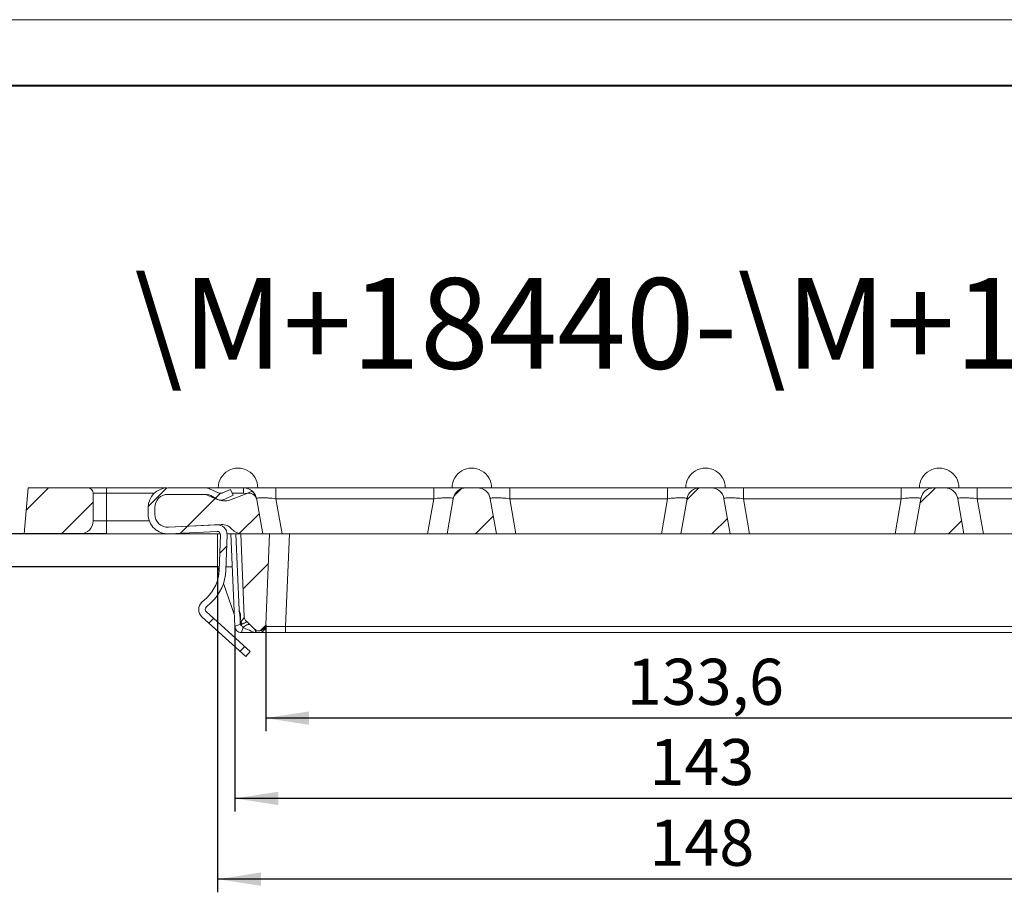
# Model space of a CAD drawing. Units: millimetres. Extents: x -260 to 1552, y -70 to 1411.
# Drawn here: x 827 to 977, y 707 to 840 of the extents above; entities that cross this region are included whole.
import ezdxf

# ---------------------------------------------------------------- set-up
doc = ezdxf.new("R2010")
doc.units = ezdxf.units.MM
doc.header["$LTSCALE"] = 2
doc.layers.add('FORMAT', color=7, linetype='Continuous')
doc.layers.add('ЧЕРТЕЖ', color=7, linetype='Continuous')
doc.styles.add('SLDTEXTSTYLE0', font='TXT', dxfattribs={"width": 0.7, "bigfont": 'bigfont'})
doc.styles.add('SLDTEXTSTYLE1', font='TXT', dxfattribs={"width": 0.7})
doc.dimstyles.new('SLDDIMSTYLE14', dxfattribs={"dimtxt": 7, "dimasz": 6.604, "dimexe": 0, "dimexo": 0.0625, "dimgap": 1.75, "dimtad": 1, "dimdec": 0, "dimrnd": 1e-09, "dimzin": 12, "dimdsep": 46, "dimtxsty": 'SLDTEXTSTYLE1', "dimsah": 1, "dimcen": 0.09, "dimadec": 0, "dimazin": 3, "dimtfac": 1, "dimtofl": 0, "dimtmove": 0, "dimatfit": 3, "dimfxl": 0, "dimfrac": 2, "dimtolj": 1, "dimtzin": 12, "dimarcsym": 0})
doc.dimstyles.new('SLDDIMSTYLE2', dxfattribs={"dimtxt": 7, "dimasz": 6.604, "dimexe": 0, "dimexo": 0.0625, "dimgap": 1.75, "dimtad": 1, "dimrnd": 1e-09, "dimzin": 12, "dimdsep": 46, "dimtxsty": 'SLDTEXTSTYLE1', "dimsah": 1, "dimcen": 0.09, "dimadec": 0, "dimazin": 3, "dimtfac": 1, "dimtmove": 0, "dimatfit": 0, "dimfxl": 0, "dimfrac": 2, "dimtolj": 1, "dimtzin": 12, "dimarcsym": 0})
doc.dimstyles.new('SLDDIMSTYLE3', dxfattribs={"dimtxt": 7, "dimasz": 6.604, "dimexe": 0, "dimexo": 0.0625, "dimgap": 1.75, "dimtad": 1, "dimdec": 1, "dimrnd": 1e-09, "dimzin": 12, "dimdsep": 46, "dimtxsty": 'SLDTEXTSTYLE1', "dimsah": 1, "dimcen": 0.09, "dimadec": 0, "dimazin": 3, "dimtfac": 1, "dimtofl": 0, "dimtmove": 0, "dimatfit": 3, "dimfxl": 0, "dimfrac": 2, "dimtolj": 1, "dimtzin": 12, "dimarcsym": 0})

# ---------------------------------------------------------------- blocks, each defined once
blk = doc.blocks.new('_D_46')
at = {"layer": 'FORMAT'}
for p, q in [((817.61, 761.9), (817.61, 774.6)), ((840.54, 761.9), (815.61, 761.9)), ((817.61, 761.9), (817.61, 756.9)), ((857.44, 756.9), (815.61, 756.9)), ((817.61, 756.9), (817.61, 744.2))]:
    blk.add_line(p, q, dxfattribs=at)
for points in [[(817.61, 761.9), (818.62, 768.51), (816.59, 768.51)], [(817.61, 756.9), (816.59, 750.3), (818.62, 750.3)]]:
    blk.add_solid(points, dxfattribs=at)
at = {"layer": 'FORMAT', "insert": (808.58, 756.67), "char_height": 7, "attachment_point": 1, "rotation": 90, "style": 'SLDTEXTSTYLE1'}
blk.add_mtext('5', dxfattribs=at)
blk = doc.blocks.new('_D_47')
at = {"layer": 'FORMAT'}
for p, q in [((864.74, 748.11), (864.74, 731.92)), ((998.35, 748.11), (998.35, 731.92)), ((998.35, 733.92), (864.74, 733.92))]:
    blk.add_line(p, q, dxfattribs=at)
for points in [[(864.74, 733.92), (871.34, 732.9), (871.34, 734.94)], [(998.35, 733.92), (991.74, 734.94), (991.74, 732.9)]]:
    blk.add_solid(points, dxfattribs=at)
at = {"layer": 'FORMAT', "insert": (919.6, 742.94), "char_height": 7, "attachment_point": 1, "style": 'SLDTEXTSTYLE1'}
blk.add_mtext('133,6', dxfattribs=at)
blk = doc.blocks.new('_D_48')
at = {"layer": 'FORMAT'}
for p, q in [((857.44, 756.9), (857.44, 707.46)), ((1005.64, 756.9), (1005.64, 707.46)), ((1005.64, 709.46), (857.44, 709.46))]:
    blk.add_line(p, q, dxfattribs=at)
for points in [[(857.44, 709.46), (864.05, 708.45), (864.05, 710.48)], [(1005.64, 709.46), (999.04, 710.48), (999.04, 708.45)]]:
    blk.add_solid(points, dxfattribs=at)
at = {"layer": 'FORMAT', "insert": (923.04, 718.49), "char_height": 7, "attachment_point": 1, "style": 'SLDTEXTSTYLE1'}
blk.add_mtext('148', dxfattribs=at)
blk = doc.blocks.new('_D_49')
at = {"layer": 'FORMAT'}
for p, q in [((860.06, 747.86), (860.06, 719.72)), ((1003.03, 747.86), (1003.03, 719.72)), ((1003.03, 721.72), (860.06, 721.72))]:
    blk.add_line(p, q, dxfattribs=at)
for points in [[(860.06, 721.72), (866.66, 720.71), (866.66, 722.74)], [(1003.03, 721.72), (996.43, 722.74), (996.43, 720.71)]]:
    blk.add_solid(points, dxfattribs=at)
at = {"layer": 'FORMAT', "insert": (923.04, 730.75), "char_height": 7, "attachment_point": 1, "rotation": 360, "style": 'SLDTEXTSTYLE1'}
blk.add_mtext('143', dxfattribs=at)

msp = doc.modelspace()

# ---------------------------------------------------------------- hatches: boundary and pattern name
at = {"linetype": 'Continuous', "lineweight": 0}
h = msp.add_hatch(dxfattribs=at)
h.set_pattern_fill('ANSI31', scale=2, style=0)
edge = h.paths.add_edge_path(flags=0)
edge.add_arc((837.742856, 768.101263), 0.8, 0, 90)
edge.add_line((837.742856, 768.901263), (828.655276, 768.901263))
edge.add_line((828.655276, 768.901263), (828.042856, 761.901263))
edge.add_line((828.042856, 761.901263), (836.542856, 761.901263))
edge.add_arc((836.542856, 763.901263), 2, 270, 360)
edge.add_line((838.542856, 763.901263), (838.542856, 768.101263))
h = msp.add_hatch(dxfattribs=at)
h.set_pattern_fill('ANSI31', scale=2, style=0)
edge = h.paths.add_edge_path(flags=0)
edge.add_line((859.815474, 767.761802), (859.392856, 768.66811))
edge.add_line((859.392856, 768.66811), (858.104165, 768.067183))
edge.add_arc((857.892856, 768.520337), 0.5, 245, 295, ccw=False)
edge.add_line((857.681547, 768.067183), (856.194241, 768.760725))
edge.add_arc((855.560314, 767.401263), 1.5, 65, 90)
edge.add_line((855.560314, 768.901263), (849.892856, 768.901263))
edge.add_arc((849.892856, 765.901263), 3, 90, 180)
edge.add_line((846.892856, 765.901263), (846.892856, 764.901263))
edge.add_arc((849.892856, 764.901263), 3, 180, 273)
edge.add_line((850.049864, 761.905375), (857.347949, 762.287851))
edge.add_arc((857.374117, 761.788537), 0.5, -2, 93, ccw=False)
edge.add_line((857.873813, 761.771087), (857.685727, 756.385031))
edge.add_arc((851.689382, 756.594428), 6, 313, 358, ccw=False)
edge.add_line((855.781373, 752.206306), (855.042901, 751.517669))
edge.add_arc((856.065898, 750.420639), 1.5, 133, 228)
edge.add_line((855.062202, 749.305922), (861.731051, 743.301263))
edge.add_line((861.731051, 743.301263), (862.400181, 744.044408))
edge.add_line((862.400181, 744.044408), (855.731333, 750.049066))
edge.add_arc((856.065898, 750.420639), 0.5, 133, 228, ccw=False)
edge.add_line((855.724899, 750.786316), (856.463371, 751.474952))
edge.add_arc((851.689382, 756.594428), 7, 313, 358)
edge.add_line((858.685118, 756.350131), (858.873203, 761.736187))
edge.add_arc((857.374117, 761.788537), 1.5, 358, 453)
edge.add_line((857.295613, 763.286481), (849.997528, 762.904004))
edge.add_arc((849.892856, 764.901263), 2, 180, 273, ccw=False)
edge.add_line((847.892856, 764.901263), (847.892856, 765.901263))
edge.add_arc((849.892856, 765.901263), 2, 90, 180, ccw=False)
edge.add_line((849.892856, 767.901263), (855.560314, 767.901263))
edge.add_arc((855.560314, 767.401263), 0.5, 65, 90, ccw=False)
edge.add_line((855.771623, 767.854417), (857.258928, 767.160875))
edge.add_arc((857.892856, 768.520337), 1.5, 245, 295)
edge.add_line((858.526783, 767.160875), (859.815474, 767.761802))
h = msp.add_hatch(dxfattribs=at)
h.set_pattern_fill('ANSI31', scale=2, style=0)
edge = h.paths.add_edge_path(flags=0)
edge.add_line((896.880368, 768.901263), (895.205344, 768.901263))
edge.add_arc((895.205344, 766.901263), 2, 90, 170)
edge.add_line((893.235728, 767.24856), (892.292856, 761.901263))
edge.add_line((892.292856, 761.901263), (899.792856, 761.901263))
edge.add_line((899.792856, 761.901263), (898.849983, 767.24856))
edge.add_arc((896.880368, 766.901263), 2, 10, 90)
h = msp.add_hatch(dxfattribs=at)
h.set_pattern_fill('ANSI31', scale=2, style=0)
edge = h.paths.add_edge_path(flags=0)
edge.add_line((932.380368, 768.901263), (930.705344, 768.901263))
edge.add_arc((930.705344, 766.901263), 2, 90, 170)
edge.add_line((928.735728, 767.24856), (927.792856, 761.901263))
edge.add_line((927.792856, 761.901263), (935.292856, 761.901263))
edge.add_line((935.292856, 761.901263), (934.349983, 767.24856))
edge.add_arc((932.380368, 766.901263), 2, 10, 90)
h = msp.add_hatch(dxfattribs=at)
h.set_pattern_fill('ANSI31', scale=2, style=0)
edge = h.paths.add_edge_path(flags=0)
edge.add_line((967.880368, 768.901263), (966.205344, 768.901263))
edge.add_arc((966.205344, 766.901263), 2, 90, 170)
edge.add_line((964.235728, 767.24856), (963.292856, 761.901263))
edge.add_line((963.292856, 761.901263), (970.792856, 761.901263))
edge.add_line((970.792856, 761.901263), (969.849983, 767.24856))
edge.add_arc((967.880368, 766.901263), 2, 10, 90)
h = msp.add_hatch(dxfattribs=at)
h.set_pattern_fill('ANSI31', scale=2, style=0)
edge = h.paths.add_edge_path(flags=0)
edge.add_arc((849.892856, 765.901263), 2, 90, 180)
edge.add_line((847.892856, 765.901263), (847.892856, 764.901263))
edge.add_arc((849.892856, 764.901263), 2, 180, 273.00000115)
edge.add_line((849.997528, 762.904004), (857.988184, 763.322777))
edge.add_arc((858.092856, 761.325518), 2, 40.08597815, 93.00000098, ccw=False)
edge.add_arc((861.153172, 763.901263), 2, 220.08597594, 270)
edge.add_line((861.153172, 761.901263), (864.292856, 761.901263))
edge.add_line((864.292856, 761.901263), (863.379205, 767.082833))
edge.add_arc((862.197436, 766.874456), 1.2, 10, 111.22614304)
edge.add_line((861.762976, 767.993046), (859.388669, 767.070867))
edge.add_arc((858.483544, 769.401263), 2.5, 238, 291.22614304, ccw=False)
edge.add_line((857.158746, 767.281143), (856.652694, 767.59736))
edge.add_arc((855.592856, 765.901263), 2, 58, 90)
edge.add_line((855.592856, 767.901263), (849.892856, 767.901263))
h = msp.add_hatch(dxfattribs=at)
h.set_pattern_fill('ANSI31', scale=2, style=0)
edge = h.paths.add_edge_path(flags=0)
edge.add_line((861.801982, 748.621724), (863.049971, 747.427035))
edge.add_arc((863.741484, 748.149399), 1, 226.25, 357.5)
edge.add_line((864.740532, 748.10578), (865.342856, 761.901263))
edge.add_line((865.342856, 761.901263), (860.944285, 761.901263))
edge.add_line((860.944285, 761.901263), (861.494447, 749.300468))
edge.add_arc((862.493495, 749.344088), 1, 182.5, 226.25)

# ---------------------------------------------------------------- linework, layer by layer
at = {"color": 7, "linetype": 'Continuous', "lineweight": 15}
for p, q in [((828.655276, 768.901268), (828.042853, 761.901268)), ((828.655276, 768.901268), (837.742853, 768.901268)), ((840.542856, 768.901268), (840.542856, 768.101254)), ((840.542856, 768.901268), (849.742502, 768.901268)), ((855.560313, 768.901268), (849.892854, 768.901268)), ((855.710666, 768.901268), (861.380368, 768.901268)), ((857.681546, 768.06716), (856.194242, 768.76072)), ((861.380368, 768.901268), (861.380368, 768.101254)), ((890.281305, 768.901268), (866.304405, 768.901268)), ((895.205344, 768.901268), (896.880367, 768.901268)), ((925.781305, 768.901268), (901.804406, 768.901268)), ((930.705344, 768.901268), (932.380367, 768.901268)), ((961.281307, 768.901268), (937.304407, 768.901268)), ((966.205347, 768.901268), (967.880364, 768.901268)), ((996.781308, 768.901268), (972.804408, 768.901268)), ((838.542852, 768.101254), (838.542852, 763.901273)), ((838.542852, 768.101254), (840.542856, 768.101254)), ((840.542856, 768.101254), (840.542856, 763.901273)), ((855.560313, 767.901281), (849.892854, 767.901281)), ((849.892854, 767.901281), (855.592854, 767.901281)), ((857.258927, 767.160872), (855.771623, 767.854431)), ((856.652695, 767.597357), (857.158746, 767.281154)), ((859.392855, 768.668094), (858.104165, 768.06716)), ((859.815474, 767.761806), (858.526784, 767.160872)), ((859.388668, 767.070869), (861.762978, 767.993072)), ((859.392855, 768.668094), (859.815474, 767.761806)), ((861.823365, 768.016496), (861.380368, 768.101254)), ((862.736579, 768.371204), (861.823365, 768.016496)), ((863.379206, 767.082849), (863.349985, 767.24855)), ((867.247279, 761.901268), (866.304405, 767.24855)), ((866.304405, 767.24855), (890.281305, 767.24855)), ((889.338432, 761.901268), (890.281305, 767.24855)), ((893.235729, 767.24855), (892.292856, 761.901268)), ((899.792856, 761.901268), (898.849983, 767.24855)), ((902.747279, 761.901268), (901.804406, 767.24855)), ((901.804406, 767.24855), (925.781305, 767.24855)), ((924.838433, 761.901268), (925.781305, 767.24855)), ((928.735729, 767.24855), (927.792856, 761.901268)), ((934.349983, 767.24855), (935.292854, 761.901268)), ((937.304407, 767.24855), (938.247278, 761.901268)), ((961.281307, 767.24855), (937.304407, 767.24855)), ((960.338432, 761.901268), (961.281307, 767.24855)), ((963.292855, 761.901268), (964.23573, 767.24855)), ((969.849985, 767.24855), (970.792856, 761.901268)), ((972.804408, 767.24855), (973.747279, 761.901268)), ((996.781308, 767.24855), (972.804408, 767.24855)), ((846.892856, 765.901247), (846.892856, 764.90126)), ((847.892854, 765.901247), (847.892854, 764.90126)), ((864.292856, 761.901268), (863.379206, 767.082849)), ((840.542856, 763.901273), (838.542852, 763.901273)), ((840.542856, 763.901273), (840.542856, 761.901268)), ((857.988182, 763.32275), (849.997527, 762.904027)), ((849.997527, 762.904027), (857.295613, 763.28651)), ((828.042853, 761.901268), (836.542855, 761.901268)), ((840.542856, 761.901268), (857.861243, 761.901268)), ((850.049864, 761.905381), (857.34795, 762.287864)), ((857.442855, 756.901273), (857.442855, 761.901268)), ((857.873812, 761.771092), (857.685726, 756.385037)), ((858.873203, 761.736193), (858.685117, 756.350139)), ((858.869876, 761.901268), (859.442856, 761.901268)), ((859.442856, 761.901268), (860.056012, 747.857639)), ((860.696483, 750.382611), (860.193569, 761.901268)), ((860.944286, 761.901268), (861.494448, 749.300459)), ((860.944286, 761.901268), (865.342855, 761.901268)), ((861.15317, 761.901268), (864.292856, 761.901268)), ((865.342855, 761.901268), (864.740531, 748.105773)), ((865.342855, 761.901268), (866.139952, 761.901268)), ((866.139952, 761.901268), (867.247279, 761.901268)), ((867.247279, 761.901268), (889.338432, 761.901268)), ((867.726843, 747.857639), (868.34, 761.901268)), ((889.338432, 761.901268), (892.292856, 761.901268)), ((892.292856, 761.901268), (899.792856, 761.901268)), ((899.792856, 761.901268), (902.747279, 761.901268)), ((902.747279, 761.901268), (924.838433, 761.901268)), ((924.838433, 761.901268), (927.792856, 761.901268)), ((927.792856, 761.901268), (935.292854, 761.901268)), ((935.292854, 761.901268), (938.247278, 761.901268)), ((938.247278, 761.901268), (960.338432, 761.901268)), ((960.338432, 761.901268), (963.292855, 761.901268)), ((963.292855, 761.901268), (970.792856, 761.901268)), ((970.792856, 761.901268), (973.747279, 761.901268)), ((973.747279, 761.901268), (995.838429, 761.901268)), ((857.678487, 756.233016), (857.442855, 756.901273)), ((857.703756, 756.901273), (857.442855, 756.901273)), ((859.661161, 756.901273), (858.704365, 756.901273)), ((859.97466, 749.72094), (858.330845, 754.382888)), ((855.781372, 752.206305), (855.0429, 751.517663)), ((856.463372, 751.474956), (855.724901, 750.786314)), ((855.062201, 749.305913), (861.731052, 743.301252)), ((855.731334, 750.049064), (862.400181, 744.044402)), ((860.850352, 748.149881), (860.845737, 748.402068)), ((860.850367, 748.149881), (860.981117, 748.032341)), ((860.978078, 748.501995), (861.156076, 748.244086)), ((861.155852, 748.243967), (860.981117, 748.032341)), ((863.049972, 747.427026), (861.801981, 748.621711)), ((995.358865, 747.857639), (867.726843, 747.857639)), ((861.055061, 746.901253), (862.996961, 746.901253)), ((862.996961, 746.901253), (863.316938, 747.016379)), ((863.316938, 747.016379), (863.049972, 747.427026)), ((867.726843, 746.901253), (995.358865, 746.901253)), ((862.400181, 744.044402), (861.731052, 743.301252))]:
    msp.add_line(p, q, dxfattribs=at)
at = {"color": 1, "linetype": 'Continuous', "lineweight": 15}
for p, q in [((847.853247, 768.101254), (840.542856, 768.101254)), ((858.177252, 768.101254), (857.608459, 768.101254)), ((861.380368, 768.101254), (859.657179, 768.101254)), ((847.064428, 763.901273), (840.542856, 763.901273))]:
    msp.add_line(p, q, dxfattribs=at)
at = {"color": 7, "linetype": 'Continuous', "lineweight": 15}
for centre, radius, start, end in [((860.542856, 768.901263), 3, 0.01701731, 180.0262288), ((896.042856, 768.901263), 3, 0.01701731, 180.0262288), ((931.542856, 768.901263), 3, 0.01701731, 180.0262288), ((967.042856, 768.901263), 3, 0.01701731, 180.0262288), ((837.742856, 768.101263), 0.8, 0, 90), ((849.892856, 765.901263), 3, 90, 180), ((855.560314, 767.401263), 1.5, 65, 90), ((861.380368, 766.901263), 2, 47.3042302, 90), ((895.205344, 766.901263), 2, 90, 170), ((896.880368, 766.901263), 2, 10, 90), ((930.705344, 766.901263), 2, 90, 170), ((932.380368, 766.901263), 2, 10, 90), ((966.205344, 766.901263), 2, 90, 170), ((967.880368, 766.901263), 2, 10, 90), ((849.892856, 765.901263), 2, 90, 180), ((855.560314, 767.401263), 0.5, 65, 90), ((855.592856, 765.901263), 2, 58, 90), ((858.483544, 769.401263), 2.5, 238, 291.22614304), ((857.892856, 768.520337), 0.5, 245, 295), ((862.197436, 766.874456), 1.2, 10, 111.22614304), ((857.892856, 768.520337), 1.5, 245, 295), ((849.892856, 764.901263), 3, 180, 273), ((849.892856, 764.901263), 2, 180, 273), ((836.542856, 763.901263), 2, 270, 0), ((857.374117, 761.788537), 1.5, 358, 93), ((858.092856, 761.325518), 2, 40.08597815, 93.00000098), ((857.374117, 761.788537), 0.5, 358, 93), ((861.153172, 763.901263), 2, 220.08597594, 270), ((851.689382, 756.594428), 6, 313, 358), ((851.689382, 756.594428), 7, 313, 358), ((856.065898, 750.420639), 1.5, 133, 228), ((856.065898, 750.420639), 0.5, 133, 228), ((862.493495, 749.344088), 1, 182.5, 226.25), ((863.741484, 748.149399), 1, 226.25, 357.5)]:
    msp.add_arc(centre, radius, start, end, dxfattribs=at)
for points, knots in [([(837.742853, 768.901268), (837.780466, 768.901268), (837.838533, 768.901268), (838.187109, 768.901268), (838.548886, 768.901268), (838.994454, 768.901268), (839.64697, 768.901268), (840.190748, 768.901268), (840.542856, 768.901268)], [0, 0, 0, 0, 0.2394411155, 0.3696602312, 0.4999981742, 0.6302164708, 0.7605566978, 1, 1, 1, 1]), ([(861.380368, 768.901268), (861.445151, 768.901268), (861.544477, 768.901268), (862.155883, 768.901268), (862.787886, 768.901268), (863.573855, 768.901268), (864.723595, 768.901268), (865.68037, 768.901268), (866.304405, 768.901268)], [0, 0, 0, 0, 0.2408545164, 0.3692782587, 0.5000007022, 0.6307223957, 0.7591469964, 1, 1, 1, 1]), ([(866.304405, 768.901268), (866.304405, 768.877607), (866.304405, 768.830287), (866.304405, 768.461366), (866.304405, 767.92443), (866.304405, 767.473846), (866.304405, 767.24855)], [0, 0, 0, 0, 0.2499996921, 0.4999900412, 0.7499913667, 1, 1, 1, 1]), ([(890.281305, 767.24855), (890.281305, 767.473846), (890.281305, 767.92443), (890.281305, 768.461366), (890.281305, 768.830287), (890.281305, 768.877607), (890.281305, 768.901268)], [0, 0, 0, 0, 0.2500086333, 0.5000099588, 0.7500003079, 1, 1, 1, 1]), ([(890.281305, 768.901268), (890.905341, 768.901268), (891.862116, 768.901268), (893.011857, 768.901268), (893.797825, 768.901268), (894.429827, 768.901268), (895.041235, 768.901268), (895.140561, 768.901268), (895.205344, 768.901268)], [0, 0, 0, 0, 0.24085319223, 0.36927787425, 0.49999935386, 0.63072173297, 0.75914553227, 1, 1, 1, 1]), ([(896.880367, 768.901268), (896.945151, 768.901268), (897.044476, 768.901268), (897.655884, 768.901268), (898.287887, 768.901268), (899.073854, 768.901268), (900.223595, 768.901268), (901.180371, 768.901268), (901.804406, 768.901268)], [0, 0, 0, 0, 0.24085447398, 0.36927827065, 0.50000066608, 0.6307220727, 0.75914683257, 1, 1, 1, 1]), ([(901.804406, 768.901268), (901.804406, 768.877607), (901.804406, 768.830287), (901.804406, 768.461366), (901.804406, 767.92443), (901.804406, 767.473846), (901.804406, 767.24855)], [0, 0, 0, 0, 0.2499996921, 0.4999900412, 0.7499913667, 1, 1, 1, 1]), ([(925.781305, 767.24855), (925.781305, 767.473846), (925.781305, 767.92443), (925.781305, 768.461366), (925.781305, 768.830287), (925.781305, 768.877607), (925.781305, 768.901268)], [0, 0, 0, 0, 0.2500086333, 0.5000099588, 0.7500003079, 1, 1, 1, 1]), ([(925.781305, 768.901268), (926.405341, 768.901268), (927.362117, 768.901268), (928.511858, 768.901268), (929.297824, 768.901268), (929.929827, 768.901268), (930.541236, 768.901268), (930.640561, 768.901268), (930.705344, 768.901268)], [0, 0, 0, 0, 0.2408531957, 0.3692779869, 0.4999992809, 0.6307216999, 0.7591455288, 1, 1, 1, 1]), ([(937.304407, 768.901268), (936.680371, 768.901268), (935.723595, 768.901268), (934.573854, 768.901268), (933.787888, 768.901268), (933.155886, 768.901268), (932.544477, 768.901268), (932.44515, 768.901268), (932.380367, 768.901268)], [0, 0, 0, 0, 0.24085341674, 0.36927798469, 0.49999926989, 0.63072168011, 0.75914550027, 1, 1, 1, 1]), ([(937.304407, 768.901268), (937.304407, 768.877607), (937.304407, 768.830287), (937.304407, 768.461366), (937.304407, 767.92443), (937.304407, 767.473846), (937.304407, 767.24855)], [0, 0, 0, 0, 0.2499996921, 0.4999900412, 0.7499913667, 1, 1, 1, 1]), ([(961.281307, 768.901268), (961.281307, 768.877607), (961.281307, 768.830287), (961.281307, 768.461366), (961.281307, 767.92443), (961.281307, 767.473846), (961.281307, 767.24855)], [0, 0, 0, 0, 0.2499996921, 0.4999900412, 0.7499913667, 1, 1, 1, 1]), ([(966.205347, 768.901268), (966.140562, 768.901268), (966.041234, 768.901268), (965.429828, 768.901268), (964.797825, 768.901268), (964.011856, 768.901268), (962.862117, 768.901268), (961.905342, 768.901268), (961.281307, 768.901268)], [0, 0, 0, 0, 0.24085458424, 0.36927831507, 0.5000007469, 0.63072242871, 0.75914701789, 1, 1, 1, 1]), ([(972.804408, 768.901268), (972.180372, 768.901268), (971.223595, 768.901268), (970.073855, 768.901268), (969.287886, 768.901268), (968.655883, 768.901268), (968.044477, 768.901268), (967.945149, 768.901268), (967.880364, 768.901268)], [0, 0, 0, 0, 0.2408533423, 0.3692778705, 0.4999994903, 0.6307218601, 0.75914553, 1, 1, 1, 1]), ([(972.804408, 768.901268), (972.804408, 768.877607), (972.804408, 768.830287), (972.804408, 768.461366), (972.804408, 767.92443), (972.804408, 767.473846), (972.804408, 767.24855)], [0, 0, 0, 0, 0.2499996921, 0.4999900412, 0.7499913667, 1, 1, 1, 1]), ([(862.736579, 768.371204), (862.7229, 768.365897), (862.67095, 768.345744), (862.628176, 768.329103), (862.596664, 768.316844)], [0, 0, 0, 0, 0.2633120525, 1, 1, 1, 1]), ([(862.736579, 768.371204), (862.884903, 768.209288), (863.181564, 767.885444), (863.293843, 767.460854), (863.349985, 767.24855)], [0, 0, 0, 0, 0.4999797622, 1, 1, 1, 1]), ([(863.349985, 767.24855), (863.381702, 767.285642), (863.43042, 767.342616), (863.793464, 767.37833), (864.17033, 767.388547), (864.641183, 767.378329), (865.341342, 767.342618), (865.924655, 767.285643), (866.304405, 767.24855)], [0, 0, 0, 0, 0.2425533507, 0.3725661003, 0.5000001288, 0.627427693, 0.7574475654, 1, 1, 1, 1]), ([(890.281305, 767.24855), (890.661057, 767.285642), (891.244361, 767.342616), (891.944512, 767.378331), (892.415368, 767.388547), (892.792237, 767.378329), (893.155291, 767.342618), (893.204011, 767.285643), (893.235729, 767.24855)], [0, 0, 0, 0, 0.2425531955, 0.3725648662, 0.5000001592, 0.6274260846, 0.7574465716, 1, 1, 1, 1]), ([(898.849983, 767.24855), (898.881701, 767.285642), (898.930419, 767.342616), (899.293465, 767.37833), (899.670329, 767.388547), (900.141184, 767.378329), (900.841341, 767.342618), (901.424655, 767.285643), (901.804406, 767.24855)], [0, 0, 0, 0, 0.242553323, 0.3725661071, 0.4999997689, 0.6274275893, 0.7574469177, 1, 1, 1, 1]), ([(925.781305, 767.24855), (926.161057, 767.285642), (926.744361, 767.342616), (927.444513, 767.378331), (927.915367, 767.388547), (928.292237, 767.378329), (928.655293, 767.342618), (928.704012, 767.285643), (928.735729, 767.24855)], [0, 0, 0, 0, 0.2425531891, 0.3725648564, 0.4999999909, 0.6274260382, 0.7574466113, 1, 1, 1, 1]), ([(934.349983, 767.24855), (934.3817, 767.285642), (934.430416, 767.342616), (934.793467, 767.37833), (935.170328, 767.388547), (935.641185, 767.378329), (936.341341, 767.342618), (936.924656, 767.285643), (937.304407, 767.24855)], [0, 0, 0, 0, 0.2425532175, 0.3725662536, 0.4999997115, 0.627427826, 0.7574469156, 1, 1, 1, 1]), ([(961.281307, 767.24855), (961.661059, 767.285642), (962.244362, 767.342616), (962.944512, 767.378331), (963.415366, 767.388547), (963.792237, 767.378329), (964.155292, 767.342618), (964.204012, 767.285643), (964.23573, 767.24855)], [0, 0, 0, 0, 0.2425532593, 0.3725646085, 0.4999997798, 0.6274258639, 0.7574464746, 1, 1, 1, 1]), ([(969.849985, 767.24855), (969.881703, 767.285642), (969.930423, 767.342616), (970.293468, 767.37833), (970.67033, 767.388547), (971.141183, 767.378329), (971.841342, 767.342618), (972.424657, 767.285643), (972.804408, 767.24855)], [0, 0, 0, 0, 0.242553383, 0.3725660786, 0.4999995535, 0.6274270648, 0.7574468831, 1, 1, 1, 1]), ([(836.542855, 761.901268), (836.596291, 761.901268), (836.678492, 761.901268), (837.177268, 761.901268), (837.693523, 761.901268), (838.334347, 761.901268), (839.265613, 761.901268), (840.039672, 761.901268), (840.542856, 761.901268)], [0, 0, 0, 0, 0.2394555775, 0.3683594626, 0.4999992532, 0.6316390438, 0.7605434764, 1, 1, 1, 1]), ([(860.193569, 761.901268), (860.077017, 761.901206), (859.849462, 761.901085), (859.614196, 761.900948), (859.468715, 761.901119), (859.451319, 761.90122), (859.442856, 761.901268)], [0, 0, 0, 0, 0.269212027, 0.5256106382, 0.7691993055, 1, 1, 1, 1]), ([(860.193569, 761.901268), (860.300332, 761.901268), (860.517602, 761.901268), (860.756695, 761.901268), (860.915191, 761.901268), (860.934701, 761.901268), (860.944286, 761.901268)], [0, 0, 0, 0, 0.2457454711, 0.5001053378, 0.7544027183, 1, 1, 1, 1]), ([(860.978078, 748.501995), (860.960766, 748.475), (860.939897, 748.442459), (860.915394, 748.407325), (860.907451, 748.398418), (860.902481, 748.39606), (860.90049, 748.396115), (860.899296, 748.396762), (860.898346, 748.397906), (860.89729, 748.400285), (860.860095, 748.706282), (860.99559, 749.380849), (860.802263, 750.028335), (860.696483, 750.382611)], [0, 0, 0, 0, 0.0488464148, 0.0588823897, 0.0651687389, 0.0670708868, 0.0678117679, 0.0684916337, 0.0692058351, 0.0700242106, 0.072166258, 0.492330597, 1, 1, 1, 1]), ([(860.845737, 748.402068), (860.848214, 748.465951), (860.861342, 748.80452), (860.850422, 749.471185), (860.750548, 750.062505), (860.696483, 750.382611)], [0, 0, 0, 0, 0.0963863495, 0.5108356295, 1, 1, 1, 1]), ([(861.494958, 749.288747), (861.4877, 749.259461), (861.473144, 749.200732), (861.353487, 749.031388), (861.181797, 748.803412), (861.046841, 748.603736), (860.978078, 748.501995)], [0, 0, 0, 0, 0.2363904257, 0.4740550083, 0.7320150008, 1, 1, 1, 1]), ([(860.056012, 747.857639), (860.066384, 747.861524), (860.087469, 747.869423), (860.253778, 747.930253), (860.504803, 748.023132), (860.731039, 748.106116), (860.850352, 748.149881)], [0, 0, 0, 0, 0.2432732905, 0.4945474231, 0.7334331275, 1, 1, 1, 1]), ([(861.055061, 746.901253), (860.927667, 746.915445), (860.672879, 746.94383), (860.348293, 747.162963), (860.115226, 747.477685), (860.07575, 747.730991), (860.056012, 747.857639)], [0, 0, 0, 0, 0.24999904157, 0.49999908015, 0.75000995752, 1, 1, 1, 1]), ([(861.156076, 748.244086), (861.123207, 748.24832), (861.066406, 748.255637), (860.95356, 748.299797), (860.890781, 748.359362), (860.84577, 748.402068)], [0, 0, 0, 0, 0.2799099414, 0.4837261053, 1, 1, 1, 1]), ([(860.981117, 748.032341), (861.038618, 747.978515), (861.153769, 747.870724), (861.25945, 747.762011), (861.312359, 747.707585)], [0, 0, 0, 0, 0.49935428479, 1, 1, 1, 1]), ([(861.806083, 748.611072), (861.804768, 748.588194), (861.802147, 748.542597), (861.688985, 748.435052), (861.52492, 748.334643), (861.339974, 748.254061), (861.220483, 748.24758), (861.156076, 748.244086)], [0, 0, 0, 0, 0.2414913874, 0.4813041835, 0.7236694116, 0.8510529428, 1, 1, 1, 1]), ([(864.729698, 747.857639), (864.718393, 747.767829), (864.698517, 747.609935), (864.593358, 747.391694), (864.451075, 747.21062), (864.259128, 747.06294), (864.036569, 746.963818), (863.79372, 746.920574), (863.545281, 746.933041), (863.392283, 746.988881), (863.316938, 747.016379)], [0, 0, 0, 0, 0.1421825148, 0.249968777, 0.3768594621, 0.4999843363, 0.623098764, 0.7499889178, 0.8768802063, 1, 1, 1, 1]), ([(864.583563, 747.40676), (864.604086, 747.433482), (864.702294, 747.561349), (864.717595, 747.72678), (864.729698, 747.857639)], [0, 0, 0, 0, 0.208985362, 1, 1, 1, 1]), ([(867.726843, 747.857639), (867.522391, 747.854908), (867.118954, 747.84952), (866.368555, 747.842413), (865.552689, 747.837818), (865.007985, 747.842413), (864.765399, 747.84952), (864.741706, 747.854908), (864.729698, 747.857639)], [0, 0, 0, 0, 0.1304891517, 0.2574880447, 0.499999956, 0.7425076883, 0.8695068184, 1, 1, 1, 1]), ([(867.726843, 747.857639), (867.726843, 747.730991), (867.726843, 747.477682), (867.726843, 747.162965), (867.726843, 746.943831), (867.726843, 746.915446), (867.726843, 746.901253)], [0, 0, 0, 0, 0.24999053799, 0.5000047481, 0.75000528221, 1, 1, 1, 1]), ([(861.312359, 747.707585), (861.273842, 747.586482), (861.200804, 747.356843), (861.118976, 747.102026), (861.065468, 746.933207), (861.058492, 746.911789), (861.055061, 746.901253)], [0, 0, 0, 0, 0.26655415361, 0.50544683124, 0.75671476917, 1, 1, 1, 1]), ([(862.996961, 746.901253), (862.991079, 746.904001), (862.978798, 746.909738), (862.844992, 746.973484), (862.340592, 747.21599), (861.747401, 747.499592), (861.312359, 747.707585)], [0, 0, 0, 0, 0.0832901708, 0.1738737223, 0.3941250803, 1, 1, 1, 1]), ([(862.996961, 746.901253), (863.149982, 746.901253), (863.456711, 746.901253), (863.6392, 746.901253), (863.73065, 746.901253)], [0, 0, 0, 0, 0.4988768622, 1, 1, 1, 1]), ([(863.316938, 747.016379), (863.382778, 746.983013), (863.514457, 746.916282), (863.658586, 746.906262), (863.73065, 746.901253)], [0, 0, 0, 0, 0.5000052748, 1, 1, 1, 1]), ([(863.73065, 746.901253), (863.859338, 746.914061), (864.115407, 746.939547), (864.318096, 747.097988), (864.418923, 747.176805)], [0, 0, 0, 0, 0.5025491499, 1, 1, 1, 1]), ([(863.73065, 746.901253), (863.783978, 746.901253), (863.865997, 746.901253), (864.364182, 746.901253), (864.879757, 746.901253), (865.519818, 746.901253), (866.450377, 746.901253), (867.223898, 746.901253), (867.726843, 746.901253)], [0, 0, 0, 0, 0.23954679639, 0.36841908869, 0.50000034541, 0.63158151533, 0.76045378871, 1, 1, 1, 1])]:
    msp.add_open_spline(points, degree=3, knots=knots, dxfattribs=at)
at = {"color": 1, "linetype": 'Continuous', "lineweight": 15}
msp.add_open_spline([(862.27056, 748.120764), (862.238284, 748.135298), (862.149801, 748.175143), (861.90865, 748.097128), (861.61062, 747.937482), (861.411785, 747.784221), (861.312359, 747.707585)], degree=3, knots=[0, 0, 0, 0, 0.1823127942, 0.499811858, 0.7498850516, 1, 1, 1, 1], dxfattribs=at)
at = {"layer": 'ЧЕРТЕЖ', "lineweight": 0}
msp.add_line((0, 840), (1188, 840), dxfattribs=at)
at = {"layer": 'ЧЕРТЕЖ', "lineweight": 40}
msp.add_line((40, 830), (1178, 830), dxfattribs=at)

# ---------------------------------------------------------------- texts
at = {"layer": 'FORMAT', "insert": (933.119363, 800.747838), "char_height": 13.75833333, "attachment_point": 2, "style": 'SLDTEXTSTYLE0'}
msp.add_mtext('\\M+18440-\\M+18440', dxfattribs=at)

# ---------------------------------------------------------------- dimensions: what is measured, and where the dimension line sits
at = {"layer": 'FORMAT'}
for base, p1, p2, angle, dimstyle, picture, middle in [((817.605283, 756.901263), (840.542856, 761.901263), (857.442856, 756.901263), 90, 'SLDDIMSTYLE2', '_D_46', (817.605283, 759.202503)), ((857.442856, 709.463266), (1005.642856, 756.901263), (857.442856, 756.901263), 0, 'SLDDIMSTYLE14', '_D_48', (930.285922, 709.463266)), ((860.056013, 721.723674), (1003.029698, 747.857644), (860.056013, 747.857644), 359.99999987, 'SLDDIMSTYLE14', '_D_49', (930.285922, 721.723673))]:
    dim = msp.add_linear_dim(base=base, p1=p1, p2=p2, angle=angle, dimstyle=dimstyle, dxfattribs=at)
    dim.commit()
    dim.dimension.update_dxf_attribs({"geometry": picture, "text_midpoint": middle, "dimtype": 160})
dim = msp.add_linear_dim(base=(864.740532, 733.920517), p1=(998.345179, 748.10578), p2=(864.740532, 748.10578), dimstyle='SLDDIMSTYLE3', dxfattribs=at)
dim.commit()
dim.dimension.update_dxf_attribs({"geometry": '_D_47', "text_midpoint": (930.285922, 733.920517), "dimtype": 160})

doc.saveas('drawing.dxf')
